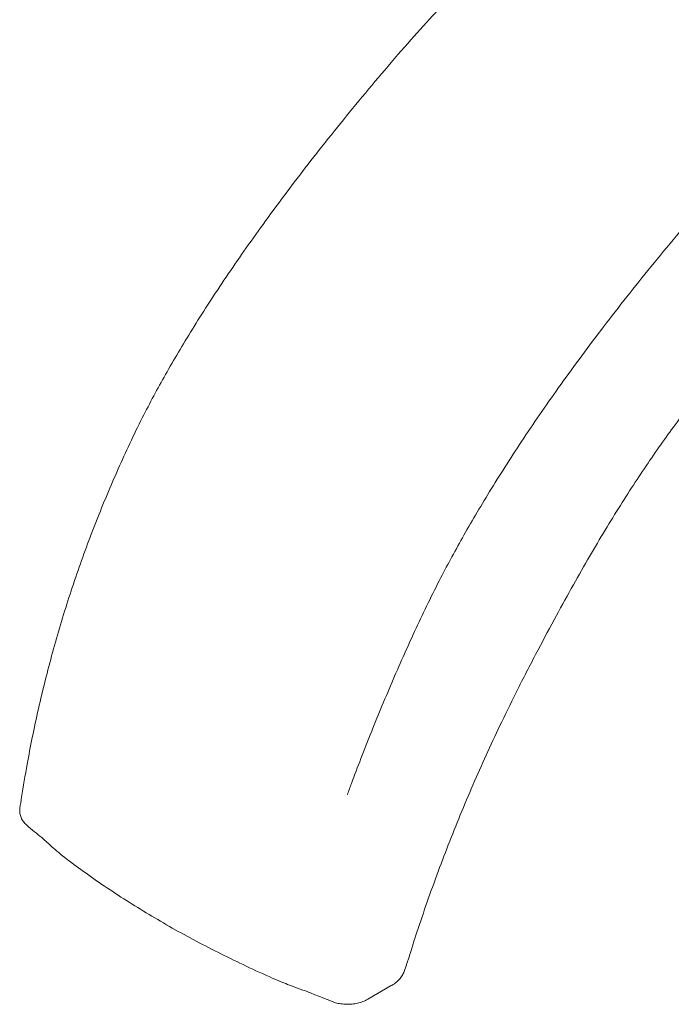
# Model space of a CAD drawing. Extents: x 8738 to 17381, y 3771 to 8737.
# Drawn here: x 8738 to 9266, y 6360 to 7157 of the extents above; entities that cross this region are included whole.
import ezdxf

# ---------------------------------------------------------------- set-up
doc = ezdxf.new("R2010")
doc.units = 0
doc.header["$LTSCALE"] = 10

msp = doc.modelspace()

# ---------------------------------------------------------------- linework, layer by layer
at = {"color": 0, "linetype": 'Continuous', "lineweight": 0, "extrusion": (-5.55112e-17, 0.816497, 0.57735)}
msp.add_line((9020.07, 6364.23), (9039.18, 6375.26), dxfattribs=at)
at = {"color": 0, "linetype": 'Continuous', "lineweight": 0}
for points, knots in [([(8738.65, 6518.87), (8739.11, 6521.8), (8739.58, 6524.74), (8741.43, 6536.49), (8742.91, 6545.4), (8745.83, 6561.5), (8747.21, 6568.71), (8750.25, 6583.67), (8751.91, 6591.43), (8755.4, 6606.86), (8757.23, 6614.52), (8761.04, 6629.73), (8763.02, 6637.28), (8767.14, 6652.29), (8769.27, 6659.75), (8773.7, 6674.56), (8775.98, 6681.91), (8780.71, 6696.54), (8783.14, 6703.81), (8788.17, 6718.26), (8790.75, 6725.44), (8796.07, 6739.72), (8798.8, 6746.82), (8804.42, 6760.95), (8807.3, 6767.98), (8813.21, 6781.96), (8816.24, 6788.92), (8822.45, 6802.77), (8825.63, 6809.67), (8832.14, 6823.4), (8835.48, 6830.24), (8841.91, 6842.88), (8844.97, 6848.71), (8851.23, 6860.3), (8854.43, 6866.08), (8861.14, 6877.87), (8864.64, 6883.88), (8871.96, 6896.15), (8875.77, 6902.41), (8883.72, 6915.16), (8887.86, 6921.65), (8896.46, 6934.91), (8900.94, 6941.67), (8910.22, 6955.42), (8915.03, 6962.41), (8925, 6976.66), (8930.17, 6983.91), (8940.85, 6998.66), (8946.37, 7006.15), (8957.76, 7021.36), (8963.63, 7029.09), (8975.73, 7044.75), (8981.95, 7052.68), (8994.74, 7068.74), (9001.3, 7076.86), (9014.73, 7093.23), (9021.6, 7101.48), (9035.6, 7118.06), (9042.72, 7126.4), (9056.62, 7142.25), (9063.38, 7149.79), (9075.9, 7163.42), (9081.65, 7169.55), (9093.11, 7181.5), (9098.81, 7187.34), (9110.2, 7198.72), (9115.88, 7204.27), (9127.21, 7215.1), (9132.87, 7220.38), (9144.15, 7230.67), (9149.78, 7235.69), (9161.03, 7245.46), (9166.64, 7250.23), (9177.86, 7259.49), (9183.45, 7264), (9194.64, 7272.77), (9200.23, 7277.03), (9211.4, 7285.31), (9216.98, 7289.33), (9228.13, 7297.14), (9233.71, 7300.93), (9244.86, 7308.26), (9250.43, 7311.82), (9258.04, 7316.51), (9260.08, 7317.75), (9262.11, 7318.97)], [0, 0, 0, 0, 10, 10, 40.006672, 40.006672, 64.174887, 64.174887, 90.031928, 90.031928, 115.426662, 115.426662, 140.349079, 140.349079, 164.875222, 164.875222, 189.023977, 189.023977, 212.872574, 212.872574, 236.430453, 236.430453, 259.777518, 259.777518, 282.944725, 282.944725, 305.983421, 305.983421, 328.937577, 328.937577, 351.85514, 351.85514, 371.608389, 371.608389, 391.416967, 391.416967, 412.299673, 412.299673, 434.27988, 434.27988, 457.418093, 457.418093, 481.82463, 481.82463, 507.420357, 507.420357, 534.37895, 534.37895, 562.612795, 562.612795, 592.16754, 592.16754, 623.001021, 623.001021, 655.054626, 655.054626, 688.147678, 688.147678, 722.102084, 722.102084, 753.668813, 753.668813, 780.100536, 780.100536, 805.976281, 805.976281, 831.397044, 831.397044, 856.407322, 856.407322, 881.049457, 881.049457, 905.388309, 905.388309, 929.442011, 929.442011, 953.283401, 953.283401, 976.925852, 976.925852, 1000.444021, 1000.444021, 1023.854833, 1023.854833, 1032.385007, 1032.385007, 1032.385007, 1032.385007]), ([(9003.61, 6529.95), (9004.69, 6532.89), (9005.78, 6535.82), (9009.41, 6545.47), (9011.97, 6552.2), (9017.43, 6566.28), (9020.34, 6573.64), (9026.11, 6588.02), (9028.97, 6595.05), (9034.78, 6609.03), (9037.72, 6615.99), (9043.7, 6629.88), (9046.74, 6636.82), (9052.93, 6650.63), (9056.07, 6657.52), (9062.46, 6671.23), (9065.71, 6678.06), (9072.35, 6691.72), (9075.77, 6698.54), (9082.18, 6710.94), (9085.15, 6716.54), (9091.38, 6728.04), (9094.65, 6733.93), (9101.47, 6745.96), (9105.03, 6752.1), (9112.45, 6764.63), (9116.31, 6771.03), (9124.36, 6784.09), (9128.55, 6790.75), (9137.25, 6804.32), (9141.76, 6811.22), (9151.14, 6825.31), (9156.01, 6832.49), (9166.09, 6847.08), (9171.3, 6854.49), (9182.07, 6869.54), (9187.63, 6877.18), (9199.1, 6892.68), (9205.01, 6900.53), (9217.16, 6916.42), (9223.41, 6924.47), (9236.21, 6940.69), (9242.75, 6948.86), (9256.13, 6965.31), (9262.96, 6973.58), (9276.8, 6990.13), (9283.83, 6998.4), (9297.02, 7013.52), (9303.17, 7020.41), (9314.95, 7033.33), (9320.58, 7039.37), (9331.8, 7051.17), (9337.39, 7056.92), (9348.55, 7068.15), (9354.11, 7073.63), (9365.22, 7084.31), (9370.75, 7089.52), (9381.81, 7099.67), (9387.32, 7104.62), (9398.33, 7114.25), (9403.83, 7118.94), (9414.8, 7128.07), (9420.28, 7132.51), (9431.22, 7141.15), (9436.69, 7145.34), (9447.61, 7153.5), (9453.07, 7157.46), (9463.97, 7165.14), (9469.42, 7168.86), (9480.32, 7176.08), (9485.77, 7179.58), (9492.57, 7183.8), (9493.91, 7184.62), (9495.26, 7185.45)], [0, 0, 0, 0, 10.000288, 10.000288, 32.818909, 32.818909, 57.613486, 57.613486, 81.162291, 81.162291, 104.425226, 104.425226, 127.566322, 127.566322, 150.57019, 150.57019, 173.447057, 173.447057, 196.410671, 196.410671, 215.446691, 215.446691, 235.663927, 235.663927, 256.934551, 256.934551, 279.364109, 279.364109, 303.016126, 303.016126, 327.86255, 327.86255, 354.043809, 354.043809, 381.465344, 381.465344, 410.17188, 410.17188, 440.100439, 440.100439, 471.255384, 471.255384, 503.412161, 503.412161, 536.501239, 536.501239, 570.119611, 570.119611, 598.974359, 598.974359, 624.991089, 624.991089, 650.490915, 650.490915, 675.549711, 675.549711, 700.194954, 700.194954, 724.49158, 724.49158, 748.469577, 748.469577, 772.187994, 772.187994, 795.683079, 795.683079, 819.008228, 819.008228, 842.198821, 842.198821, 865.302248, 865.302248, 871.004054, 871.004054, 871.004054, 871.004054]), ([(9535.3, 7072.36), (9532.95, 7070.83), (9530.6, 7069.3), (9521.21, 7063.12), (9514.17, 7058.39), (9500.07, 7048.69), (9493.01, 7043.72), (9479.12, 7033.72), (9472.3, 7028.69), (9458.89, 7018.58), (9452.31, 7013.5), (9439.37, 7003.28), (9433.01, 6998.14), (9420.51, 6987.81), (9414.37, 6982.61), (9402.31, 6972.17), (9396.38, 6966.92), (9384.73, 6956.37), (9379, 6951.07), (9367.75, 6940.4), (9362.22, 6935.04), (9351.35, 6924.26), (9346.01, 6918.84), (9335.51, 6907.94), (9330.35, 6902.46), (9320.2, 6891.44), (9315.21, 6885.9), (9305.4, 6874.75), (9300.59, 6869.15), (9291.68, 6858.41), (9287.56, 6853.32), (9279.57, 6843.17), (9275.69, 6838.11), (9267.9, 6827.74), (9264.01, 6822.41), (9256.19, 6811.5), (9252.27, 6805.9), (9244.4, 6794.39), (9240.44, 6788.48), (9232.47, 6776.31), (9228.46, 6770.05), (9220.36, 6757.15), (9216.27, 6750.5), (9207.97, 6736.76), (9203.77, 6729.66), (9195.21, 6714.92), (9190.85, 6707.28), (9181.9, 6691.32), (9177.32, 6683), (9167.8, 6665.47), (9162.87, 6656.24), (9152.42, 6636.43), (9146.9, 6625.84), (9137.1, 6606.39), (9132.76, 6597.55), (9124.69, 6580.7), (9120.94, 6572.7), (9113.61, 6556.66), (9110.03, 6548.63), (9103.02, 6532.53), (9099.6, 6524.47), (9092.91, 6508.31), (9089.65, 6500.21), (9083.28, 6483.98), (9080.17, 6475.84), (9074.12, 6459.52), (9071.17, 6451.35), (9065.43, 6434.95), (9062.64, 6426.73), (9059.01, 6415.7), (9057.3, 6410.41), (9056.92, 6409.25), (9052.36, 6395.04), (9049.95, 6387.51)], [0, 0, 0, 0, 10.000089, 10.000089, 40.002656, 40.002656, 70.138556, 70.138556, 99.33649, 99.33649, 127.628943, 127.628943, 155.095158, 155.095158, 181.779623, 181.779623, 207.754338, 207.754338, 233.065331, 233.065331, 257.788998, 257.788998, 281.95847, 281.95847, 305.65484, 305.65484, 328.918366, 328.918366, 351.791613, 351.791613, 371.871397, 371.871397, 391.290361, 391.290361, 411.279445, 411.279445, 431.90388, 431.90388, 453.315488, 453.315488, 475.644281, 475.644281, 499.06171, 499.06171, 523.812209, 523.812209, 550.20027, 550.20027, 578.710304, 578.710304, 610.133251, 610.133251, 646.039182, 646.039182, 675.743261, 675.743261, 702.482867, 702.482867, 729.186027, 729.186027, 755.895624, 755.895624, 782.643065, 782.643065, 809.471494, 809.471494, 836.403895, 836.403895, 863.482377, 863.482377, 872.726012, 872.726012, 897.485693, 897.485693, 897.485693, 897.485693]), ([(8744.13, 6505.2), (8743.16, 6506.03), (8742.29, 6506.95), (8740.77, 6508.95), (8740.12, 6510.04), (8739.16, 6512.27), (8738.83, 6513.42), (8738.54, 6515.29), (8738.48, 6516.01), (8738.48, 6516.72)], [0, 0, 0, 0, 4.360762, 4.360762, 8.703986, 8.703986, 12.822288, 12.822288, 15.299713, 15.299713, 15.299713, 15.299713]), ([(8756.32, 6494.99), (8754.38, 6496.58), (8752.46, 6498.16), (8748.4, 6501.56), (8746.26, 6503.38), (8744.13, 6505.2)], [0, 0, 0, 0, 10.000145, 10.000145, 21.350684, 21.350684, 21.350684, 21.350684]), ([(8771.43, 6481.64), (8769.57, 6483.25), (8767.72, 6484.86), (8763.08, 6488.95), (8760.3, 6491.44), (8757.55, 6493.93)], [0, 0, 0, 0, 10.000096, 10.000096, 25.296246, 25.296246, 25.296246, 25.296246]), ([(8948.21, 6379.07), (8945.54, 6380.23), (8942.88, 6381.4), (8933.15, 6385.73), (8926.14, 6388.96), (8912.32, 6395.51), (8905.5, 6398.84), (8892.07, 6405.61), (8885.44, 6409.06), (8872.38, 6416.05), (8865.94, 6419.61), (8853.25, 6426.83), (8847.01, 6430.49), (8834.71, 6437.92), (8828.65, 6441.7), (8816.71, 6449.36), (8810.84, 6453.25), (8799.27, 6461.13), (8793.59, 6465.13), (8782.99, 6472.8), (8778.07, 6476.47), (8773.22, 6480.18)], [0, 0, 0, 0, 10.000155, 10.000155, 36.811642, 36.811642, 63.534012, 63.534012, 90.190812, 90.190812, 116.843336, 116.843336, 143.457033, 143.457033, 170.091609, 170.091609, 196.795266, 196.795266, 223.551614, 223.551614, 247.558458, 247.558458, 247.558458, 247.558458]), ([(9049.95, 6387.51), (9049.57, 6386.34), (9049.07, 6385.21), (9047.84, 6383.06), (9047.11, 6382.03), (9045.42, 6380.03), (9044.44, 6379.07), (9042.27, 6377.25), (9041.05, 6376.39), (9039.57, 6375.49), (9039.39, 6375.38), (9039.2, 6375.27)], [0, 0, 0, 0, 4.507531, 4.507531, 9.113109, 9.113109, 14.00791, 14.00791, 19.195292, 19.195292, 19.934641, 19.934641, 19.934641, 19.934641]), ([(8971.73, 6370.15), (8968.91, 6371.18), (8966.1, 6372.22), (8959.02, 6374.87), (8954.76, 6376.48), (8950.52, 6378.12)], [0, 0, 0, 0, 10.000098, 10.000098, 25.272826, 25.272826, 25.272826, 25.272826]), ([(8991.4, 6362.36), (8988.63, 6363.44), (8985.86, 6364.52), (8979.98, 6366.85), (8976.87, 6368.1), (8973.77, 6369.36)], [0, 0, 0, 0, 10.00015, 10.00015, 21.358598, 21.358598, 21.358598, 21.358598]), ([(9020.06, 6364.22), (9018.85, 6363.52), (9017.55, 6362.91), (9014.82, 6361.87), (9013.39, 6361.44), (9010.47, 6360.76), (9008.97, 6360.52), (9005.95, 6360.22), (9004.43, 6360.16), (9001.42, 6360.22), (8999.92, 6360.34), (8996.98, 6360.76), (8995.54, 6361.06), (8993.21, 6361.71), (8992.29, 6362.02), (8991.4, 6362.36)], [0, 0, 0, 0, 4.661344, 4.661344, 9.317466, 9.317466, 13.923264, 13.923264, 18.462777, 18.462777, 22.964206, 22.964206, 27.456632, 27.456632, 30.510137, 30.510137, 30.510137, 30.510137])]:
    msp.add_open_spline(points, degree=3, knots=knots, dxfattribs=at)
for points in [[(9003.61, 6529.95), (9003.6, 6529.94), (9003.59, 6529.92), (9003.59, 6529.9)], [(9003.88, 6530.72), (9003.92, 6530.83), (9003.97, 6530.95), (9004.02, 6531.06)], [(8738.48, 6516.72), (8738.48, 6517.44), (8738.54, 6518.16), (8738.65, 6518.87)], [(8738.65, 6518.87), (8738.65, 6518.87), (8738.65, 6518.87), (8738.65, 6518.87)], [(8744.13, 6505.2), (8744.13, 6505.2), (8744.13, 6505.2), (8744.13, 6505.2)], [(8757.55, 6493.93), (8757.16, 6494.29), (8756.75, 6494.64), (8756.32, 6494.99)], [(8773.21, 6480.19), (8772.59, 6480.66), (8772, 6481.14), (8771.43, 6481.64)], [(9049.95, 6387.51), (9049.95, 6387.51), (9049.95, 6387.51), (9049.95, 6387.51)], [(8948.21, 6379.07), (8948.21, 6379.07), (8948.21, 6379.07), (8948.21, 6379.07)], [(8950.52, 6378.12), (8949.74, 6378.42), (8948.97, 6378.74), (8948.21, 6379.07)], [(9039.18, 6375.26), (9039.18, 6375.26), (9039.18, 6375.26), (9039.18, 6375.26)], [(8971.73, 6370.15), (8971.73, 6370.15), (8971.73, 6370.15), (8971.73, 6370.15)], [(8973.77, 6369.36), (8973.1, 6369.63), (8972.42, 6369.9), (8971.73, 6370.15)], [(8991.4, 6362.36), (8991.4, 6362.36), (8991.4, 6362.36), (8991.4, 6362.36)]]:
    msp.add_open_spline(points, degree=3, dxfattribs=at)

doc.saveas('drawing.dxf')
